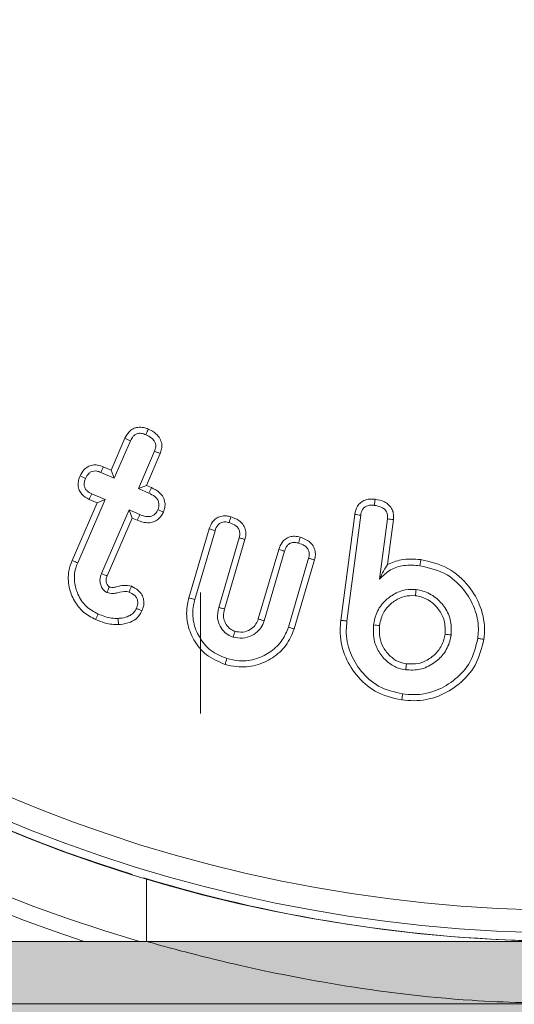
# Model space of a CAD drawing. Units: millimetres. Extents: x -7990 to -565, y 32 to 5282.
# Drawn here: x -7160 to -7151, y 2815 to 2832 of the extents above; entities that cross this region are included whole.
import ezdxf

# ---------------------------------------------------------------- set-up
doc = ezdxf.new("R2010")
doc.units = ezdxf.units.MM
doc.layers.get('0').update_dxf_attribs({"lineweight": 15})
doc.layers.add('Grosor 0', color=7, linetype='Continuous', lineweight=0)

msp = doc.modelspace()

# ---------------------------------------------------------------- hatches: boundary and pattern name
at = {"layer": 'Grosor 0'}
h = msp.add_hatch(dxfattribs=at)
h.set_pattern_fill('WOOD7', color=256, scale=201, style=0, pattern_type=2)
h.set_pattern_definition([(349.6952, (-7883.793, -1687.96), (1206.000193, -200.99897), [22.4724, -2224.7757]), (0, (-7861.68, -1691.98), (201, 201), [22.11, -178.89]), (18.4349, (-7839.57, -1691.98), (402.0001, 200.9997), [19.0685, -616.549]), (172.875, (-7821.483, -1685.95), (1407.00008, -200.999655), [16.205, -1604.3086]), (174.8056, (-7837.563, -1683.94), (2010.000135, -200.99904), [22.2013, -2197.9163]), (194.0362, (-7859.673, -1681.93), (-603.0001, -200.9996), [24.8623, -803.882]), (9.4623, (-7867.713, -1687.96), (1005.00016, 200.99963), [12.2264, -1210.409]), (353.6598, (-7855.653, -1685.95), (-1607.99988, 201.00032), [18.2014, -1801.931]), (185.7106, (-7837.563, -1687.96), (-1808.999884, -201.000264), [20.2003, -1999.825]), (168.6901, (-7857.663, -1689.97), (804.00015, -200.99952), [10.249, -1014.654]), (354.8056, (-7901.883, -1689.97), (-2010.000135, 200.99904), [22.2013, -2197.9163]), (348.6901, (-7879.773, -1691.98), (-804.00015, 200.99952), [20.498, -1004.405]), (0, (-7859.67, -1696), (201, 201), [24.12, -176.88]), (20.556, (-7835.553, -1696), (1005.00037, 401.999195), [17.1734, -1700.1714]), (3.8141, (-7819.473, -1689.969), (2813.999868, 201.00123), [30.217, -2991.4756]), (354.8056, (-7789.323, -1687.96), (-2010.000135, 200.99904), [22.2013, -2197.9163]), (0, (-7767.21, -1689.97), (201, 201), [22.11, -178.89]), (5.1944, (-7946.103, -1689.97), (2010.000135, 200.99904), [22.2013, -2197.9163]), (354.8056, (-7923.993, -1687.96), (-2010.000135, 200.99904), [22.2013, -2197.9163]), (0, (-7946.1, -1685.95), (201, 201), [12.06, -188.94]), (5.1944, (-7934.043, -1685.95), (2010.000135, 200.99904), [22.2013, -2197.9163]), (0, (-7911.93, -1683.94), (201, 201), [20.1, -180.9]), (10.3048, (-7891.833, -1683.94), (-1206.000193, -200.99897), [22.4724, -2224.7757]), (5.1944, (-7869.723, -1679.92), (2010.000135, 200.99904), [22.2013, -2197.9163]), (354.8056, (-7847.613, -1677.91), (-2010.000135, 200.99904), [22.2013, -2197.9163]), (354.8056, (-7825.503, -1679.92), (-2010.000135, 200.99904), [22.2013, -2197.9163]), (351.8699, (-7803.393, -1681.93), (-1205.99996, 200.99987), [28.4256, -1392.859]), (0, (-7775.25, -1685.95), (201, 201), [30.15, -170.85]), (347.4712, (-7783.293, -1806.55), (1005.000064, -200.99992), [18.531, -1834.597]), (354.2894, (-7765.203, -1810.57), (-1808.999884, 201.000264), [20.2003, -1999.825]), (8.1301, (-7783.293, -1806.55), (1205.99996, 200.99987), [14.213, -1407.0718]), (9.4623, (-7769.223, -1804.54), (1005.00016, 200.99963), [24.4527, -1198.1825]), (0, (-7946.1, -1800.52), (201, 201), [24.12, -176.88]), (350.5377, (-7921.983, -1800.52), (-1005.00016, 200.99963), [12.2264, -1210.409]), (201.8014, (-7909.923, -1802.53), (603.00005, 200.99998), [10.8243, -1071.594]), (192.9946, (-7919.973, -1806.55), (1809.000154, 401.999513), [26.817, -2654.8576]), (352.875, (-7761.183, -1806.55), (-1407.00008, 200.999655), [16.205, -1604.3086]), (7.125, (-7761.183, -1806.55), (1407.00008, 200.999655), [16.205, -1604.3086]), (0, (-7946.1, -1804.54), (201, 201), [16.08, -184.92]), (194.0362, (-7930.023, -1804.54), (-603.0001, -200.9996), [16.575, -812.1694]), (356.6335, (-7901.883, -1798.509), (-3215.999864, 201.002204), [34.229, -3388.6777]), (357.7094, (-7867.713, -1800.519), (-4824.000026, 200.999146), [50.2902, -4978.7282]), (3.1798, (-7817.463, -1802.529), (3417.000101, 200.9982), [36.236, -3587.3433]), (9.4623, (-7781.283, -1800.52), (1005.00016, 200.99963), [36.679, -1185.9563]), (10.3048, (-7946.103, -1818.61), (-1206.000193, -200.99897), [22.4724, -2224.7757]), (15.9454, (-7923.993, -1814.59), (-804.00003, -200.99998), [29.266, -1434.036]), (0, (-7895.85, -1806.55), (201, 201), [26.13, -174.87]), (351.8699, (-7869.723, -1806.55), (-1205.99996, 200.99987), [28.4256, -1392.859]), (3.5763, (-7841.583, -1810.569), (3015.000132, 200.998134), [32.2227, -3190.0523]), (351.2538, (-7809.423, -1808.56), (1406.999867, -201.000844), [26.4373, -2617.305]), (345.9638, (-7783.293, -1812.58), (-603.0001, 200.9996), [24.8623, -803.882]), (0, (-7759.17, -1818.6), (201, 201), [14.07, -186.93]), (174.8056, (-7901.883, -1798.51), (2010.000135, -200.99904), [44.4023, -2175.7153]), (355.2364, (-7946.103, -1786.45), (-2211.00019, 200.9983), [48.4072, -2371.9534]), (0, (-7897.86, -1790.47), (201, 201), [46.23, -154.77]), (4.0856, (-7851.633, -1790.469), (2613.00003, 200.999223), [56.4233, -2764.746]), (0, (-7795.35, -1786.45), (201, 201), [50.25, -150.75]), (7.125, (-7946.103, -1828.66), (1407.00008, 200.999655), [48.6155, -1571.8984]), (6.3402, (-7897.863, -1822.63), (1607.99988, 201.00032), [36.4027, -1783.7297]), (357.5104, (-7861.683, -1818.609), (-4421.999895, 201.003591), [46.2736, -4581.094]), (353.4802, (-7815.453, -1820.619), (-5225.999958, 602.9999046), [70.808, -7009.986]), (3.0128, (-7946.103, -1698.009), (3618.000002, 201.000825), [38.243, -3786.043]), (351.8699, (-7907.913, -1696), (-1205.99996, 200.99987), [42.6385, -1378.646]), (357.6141, (-7865.703, -1702.029), (-4623.000105, 200.996537), [48.2818, -4779.9038]), (10.6197, (-7817.463, -1704.039), (-2210.99968, -402.001625), [32.7204, -3239.3224]), (0, (-7785.3, -1698), (201, 201), [40.2, -160.8]), (356.8202, (-7946.103, -1673.889), (-3417.000101, 200.9982), [36.236, -3587.3433]), (6.009, (-7909.923, -1675.899), (-2009.99995, -200.999863), [38.401, -3801.6985]), (6.7098, (-7871.733, -1671.879), (-1809.0002, -200.99877), [34.4056, -3406.16]), (354.2894, (-7837.563, -1667.86), (-1808.999884, 201.000264), [40.4006, -1979.6245]), (347.9052, (-7797.363, -1671.879), (-1808.99972, 402.001353), [28.7788, -2849.1032]), (9.4623, (-7769.223, -1677.91), (1005.00016, 200.99963), [24.4527, -1198.1825]), (3.8141, (-7946.103, -1712.079), (2813.999868, 201.00123), [30.217, -2991.4756]), (347.1957, (-7915.953, -1710.069), (-2612.999567, 603.001485), [45.3476, -4489.419]), (0, (-7871.73, -1720.12), (201, 201), [50.25, -150.75]), (5.4403, (-7821.483, -1720.119), (-2211.000063, -200.998668), [42.401, -4197.6987]), (6.7098, (-7779.273, -1716.099), (-1809.0002, -200.99877), [34.4056, -3406.16]), (0, (-7946.1, -1659.82), (201, 201), [34.17, -166.83]), (8.1301, (-7911.933, -1659.82), (1205.99996, 200.99987), [56.8514, -1364.433]), (357.6141, (-7855.653, -1651.779), (-4623.000105, 200.996537), [48.2818, -4779.9038]), (354.4725, (-7807.413, -1653.789), (4221.0003456, -401.9970613), [62.601, -6197.5084]), (6.8428, (-7946.103, -1842.729), (-3416.9998725, -402.001608), [50.6106, -5010.44]), (0, (-7895.85, -1836.7), (201, 201), [56.28, -144.72]), (356.3478, (-7839.573, -1836.6993), (-6231.0001894, 401.997447), [94.6622, -9371.563]), (0, (-7946.1, -1772.38), (201, 201), [48.24, -152.76]), (4.7636, (-7897.863, -1772.38), (2211.00019, 200.9983), [48.4072, -2371.9534]), (358.1524, (-7849.623, -1768.359), (-6030.0000933, 200.998862), [62.3424, -6171.8988]), (357.2737, (-7787.313, -1770.369), (-4020.000059, 200.9992), [42.258, -4183.525]), (354.8056, (-7946.103, -1740.22), (-2010.000135, 200.99904), [44.4023, -2175.7153]), (0, (-7901.88, -1744.24), (201, 201), [64.32, -136.68]), (1.9092, (-7837.563, -1744.239), (5828.9998053, 201.0048725), [60.3336, -5973.0155]), (3.5763, (-7777.263, -1742.229), (3015.000132, 200.998134), [32.2227, -3190.0523])])
edge = h.paths.add_edge_path()
edge.add_line((-7244.094, 2765.086), (-7244.094, 2816.109))
edge.add_spline(control_points=[(-7244.094, 2763.909), (-7159.303, 2763.909)], knot_values=[0, 0, 1, 1], degree=1, periodic=0)
edge.add_spline(control_points=[(-2556.094, 2816.109), (-7244.094, 2816.109)], knot_values=[0, 0, 1, 1], degree=1, periodic=0)
edge.add_spline(control_points=[(-7140.886, 2763.909), (-5659.303, 2763.909)], knot_values=[0, 0, 1, 1], degree=1, periodic=0)
edge.add_line((-7159.303, 2763.909), (-7140.886, 2763.909))
edge.add_line((-5659.303, 2763.909), (-5640.886, 2763.909))
edge.add_spline(control_points=[(-5640.886, 2763.909), (-4159.303, 2763.909)], knot_values=[0, 0, 1, 1], degree=1, periodic=0)
edge.add_line((-4159.303, 2763.909), (-4140.886, 2763.909))
edge.add_spline(control_points=[(-4140.886, 2763.909), (-2659.302, 2763.909)], knot_values=[0, 0, 1, 1], degree=1, periodic=0)
edge.add_line((-2659.302, 2763.909), (-2640.886, 2763.909))
edge.add_spline(control_points=[(-2640.886, 2763.909), (-2556.094, 2763.909)], knot_values=[0, 0, 1, 1], degree=1, periodic=0)
edge.add_line((-2556.094, 2765.086), (-2556.094, 2816.109))

# ---------------------------------------------------------------- linework, layer by layer
at = {"color": 7, "linetype": 'Continuous', "lineweight": 15}
for p, q in [((-7158.218, 2824.401), (-7157.975, 2824.962)), ((-7158.163, 2824.26), (-7157.877, 2824.918)), ((-7157.454, 2824.735), (-7157.739, 2824.077)), ((-7157.354, 2824.695), (-7157.598, 2824.132)), ((-7158.356, 2824.461), (-7158.218, 2824.401)), ((-7158.397, 2824.361), (-7158.163, 2824.26)), ((-7158.218, 2824.401), (-7158.163, 2824.26)), ((-7157.598, 2824.132), (-7157.739, 2824.077)), ((-7157.598, 2824.132), (-7157.507, 2824.093)), ((-7158.326, 2823.884), (-7158.56, 2823.985)), ((-7157.739, 2824.077), (-7157.552, 2823.995)), ((-7158.906, 2822.812), (-7158.467, 2823.828)), ((-7158.807, 2822.77), (-7158.326, 2823.884)), ((-7158.467, 2823.828), (-7158.605, 2823.887)), ((-7158.467, 2823.828), (-7158.326, 2823.884)), ((-7157.902, 2823.7), (-7158.387, 2822.581)), ((-7157.847, 2823.559), (-7157.902, 2823.7)), ((-7157.715, 2823.619), (-7157.902, 2823.7)), ((-7154.172, 2821.758), (-7153.929, 2823.623)), ((-7154.066, 2821.745), (-7153.823, 2823.607)), ((-7157.847, 2823.559), (-7158.287, 2822.541)), ((-7157.757, 2823.52), (-7157.847, 2823.559)), ((-7153.353, 2823.544), (-7153.491, 2822.483)), ((-7153.246, 2823.532), (-7153.349, 2822.738)), ((-7156.847, 2822.154), (-7156.49, 2823.368)), ((-7156.744, 2822.125), (-7156.388, 2823.336)), ((-7155.964, 2823.21), (-7156.324, 2821.985)), ((-7155.861, 2823.181), (-7156.221, 2821.957)), ((-7155.626, 2821.782), (-7155.266, 2823.007)), ((-7155.524, 2821.75), (-7155.164, 2822.975)), ((-7154.741, 2822.851), (-7155.097, 2821.639)), ((-7154.637, 2822.822), (-7154.995, 2821.608)), ((-7156.644, 2822.249), (-7156.644, 2820.121)), ((-7157.594, 2816.108), (-7150.094, 2816.108)), ((-7142.594, 2816.108), (-7157.594, 2816.108)), ((-7174.963, 2815.008), (-7150.094, 2815.008))]:
    msp.add_line(p, q, dxfattribs=at)
for radius in [26.1, 25.953, 25.553]:
    msp.add_circle((-7150.094, 2842.208), radius, dxfattribs=at)
for radius, start, end in [(42.225, 0, 218.1792), (42.185, 0, 218.2216), (41.966, 0, 218.4575), (31.949, 0, 234.7786), (31.168, 303.1345, 180), (28.481, 293.5926, 180), (27.481, 288.2406, 180), (27.191, 0, 253.7111), (26.1, 287.2736, 252.7264), (27.481, 180, 251.7594), (26.1, 253.1856, 286.8144)]:
    msp.add_arc((-7150.094, 2842.208), radius, start, end, dxfattribs=at)
for points, knots in [([(-7157.975, 2824.962), (-7157.954, 2825.002), (-7157.919, 2825.068), (-7157.835, 2825.133), (-7157.745, 2825.161), (-7157.651, 2825.156), (-7157.592, 2825.134), (-7157.565, 2825.124)], [0, 0, 0, 0, 0.267529, 0.444629, 0.622517, 0.827195, 1, 1, 1, 1]), ([(-7157.877, 2824.918), (-7157.863, 2824.946), (-7157.841, 2824.989), (-7157.789, 2825.033), (-7157.735, 2825.052), (-7157.671, 2825.05), (-7157.629, 2825.034), (-7157.607, 2825.025)], [0, 0, 0, 0, 0.279624, 0.437123, 0.596326, 0.788764, 1, 1, 1, 1]), ([(-7157.565, 2825.124), (-7157.571, 2825.109), (-7157.586, 2825.077), (-7157.6, 2825.044), (-7157.607, 2825.025)], [0, 0, 0, 0, 0.445084, 1, 1, 1, 1]), ([(-7157.607, 2825.025), (-7157.572, 2825.008), (-7157.516, 2824.982), (-7157.46, 2824.922), (-7157.434, 2824.868), (-7157.429, 2824.803), (-7157.445, 2824.76), (-7157.454, 2824.735)], [0, 0, 0, 0, 0.313946, 0.491452, 0.640443, 0.789871, 1, 1, 1, 1]), ([(-7157.565, 2825.124), (-7157.515, 2825.099), (-7157.435, 2825.059), (-7157.356, 2824.962), (-7157.323, 2824.869), (-7157.325, 2824.776), (-7157.345, 2824.721), (-7157.354, 2824.695)], [0, 0, 0, 0, 0.30707, 0.492485, 0.678897, 0.84424, 1, 1, 1, 1]), ([(-7157.975, 2824.962), (-7157.96, 2824.956), (-7157.928, 2824.941), (-7157.895, 2824.926), (-7157.877, 2824.918)], [0, 0, 0, 0, 0.445089, 1, 1, 1, 1]), ([(-7157.354, 2824.695), (-7157.371, 2824.701), (-7157.404, 2824.715), (-7157.437, 2824.728), (-7157.454, 2824.735)], [0, 0, 0, 0, 0.50007, 1, 1, 1, 1]), ([(-7158.765, 2824.299), (-7158.746, 2824.337), (-7158.713, 2824.401), (-7158.632, 2824.466), (-7158.548, 2824.494), (-7158.451, 2824.495), (-7158.39, 2824.473), (-7158.356, 2824.461)], [0, 0, 0, 0, 0.255225, 0.431843, 0.608583, 0.784667, 1, 1, 1, 1]), ([(-7158.356, 2824.461), (-7158.363, 2824.444), (-7158.377, 2824.411), (-7158.39, 2824.378), (-7158.397, 2824.361)], [0, 0, 0, 0, 0.50007, 1, 1, 1, 1]), ([(-7158.605, 2823.887), (-7158.651, 2823.913), (-7158.724, 2823.953), (-7158.784, 2824.047), (-7158.803, 2824.133), (-7158.796, 2824.22), (-7158.775, 2824.273), (-7158.765, 2824.299)], [0, 0, 0, 0, 0.314565, 0.485859, 0.657032, 0.833961, 1, 1, 1, 1]), ([(-7158.765, 2824.299), (-7158.749, 2824.292), (-7158.716, 2824.278), (-7158.683, 2824.263), (-7158.667, 2824.256)], [0, 0, 0, 0, 0.5000698, 1, 1, 1, 1]), ([(-7158.667, 2824.256), (-7158.652, 2824.286), (-7158.63, 2824.331), (-7158.575, 2824.373), (-7158.524, 2824.388), (-7158.462, 2824.386), (-7158.421, 2824.371), (-7158.397, 2824.361)], [0, 0, 0, 0, 0.293201, 0.451123, 0.60905, 0.767558, 1, 1, 1, 1]), ([(-7158.56, 2823.985), (-7158.589, 2824), (-7158.633, 2824.022), (-7158.677, 2824.075), (-7158.694, 2824.129), (-7158.691, 2824.192), (-7158.676, 2824.234), (-7158.667, 2824.256)], [0, 0, 0, 0, 0.284055, 0.441802, 0.600739, 0.785747, 1, 1, 1, 1]), ([(-7158.605, 2823.887), (-7158.597, 2823.904), (-7158.582, 2823.936), (-7158.568, 2823.969), (-7158.56, 2823.985)], [0, 0, 0, 0, 0.5001033, 1, 1, 1, 1]), ([(-7157.507, 2824.093), (-7157.515, 2824.077), (-7157.529, 2824.044), (-7157.544, 2824.012), (-7157.552, 2823.995)], [0, 0, 0, 0, 0.500103, 1, 1, 1, 1]), ([(-7157.552, 2823.995), (-7157.516, 2823.978), (-7157.46, 2823.951), (-7157.405, 2823.893), (-7157.378, 2823.84), (-7157.373, 2823.785), (-7157.383, 2823.74), (-7157.393, 2823.714), (-7157.396, 2823.706)], [0, 0, 0, 0, 0.3134366, 0.4904518, 0.634533, 0.7789012, 0.9279559, 1, 1, 1, 1]), ([(-7157.507, 2824.093), (-7157.457, 2824.067), (-7157.376, 2824.026), (-7157.298, 2823.93), (-7157.266, 2823.838), (-7157.268, 2823.745), (-7157.288, 2823.69), (-7157.298, 2823.663)], [0, 0, 0, 0, 0.312427, 0.494282, 0.677722, 0.84024, 1, 1, 1, 1]), ([(-7153.929, 2823.623), (-7153.918, 2823.673), (-7153.9, 2823.752), (-7153.826, 2823.835), (-7153.741, 2823.882), (-7153.651, 2823.897), (-7153.591, 2823.891), (-7153.569, 2823.888)], [0, 0, 0, 0, 0.298305, 0.471069, 0.643647, 0.866245, 1, 1, 1, 1]), ([(-7153.823, 2823.607), (-7153.817, 2823.639), (-7153.807, 2823.689), (-7153.765, 2823.744), (-7153.715, 2823.775), (-7153.651, 2823.789), (-7153.605, 2823.784), (-7153.583, 2823.782)], [0, 0, 0, 0, 0.283043, 0.438464, 0.594089, 0.800381, 1, 1, 1, 1]), ([(-7153.569, 2823.888), (-7153.571, 2823.871), (-7153.576, 2823.835), (-7153.58, 2823.8), (-7153.583, 2823.782)], [0, 0, 0, 0, 0.5000326, 1, 1, 1, 1]), ([(-7153.583, 2823.782), (-7153.542, 2823.775), (-7153.481, 2823.764), (-7153.408, 2823.721), (-7153.368, 2823.673), (-7153.348, 2823.611), (-7153.351, 2823.568), (-7153.353, 2823.544)], [0, 0, 0, 0, 0.3245601, 0.4922971, 0.6613718, 0.8080801, 1, 1, 1, 1]), ([(-7153.569, 2823.888), (-7153.513, 2823.878), (-7153.425, 2823.861), (-7153.322, 2823.791), (-7153.266, 2823.712), (-7153.24, 2823.622), (-7153.244, 2823.562), (-7153.246, 2823.532)], [0, 0, 0, 0, 0.310244, 0.490038, 0.670768, 0.835959, 1, 1, 1, 1]), ([(-7157.298, 2823.663), (-7157.321, 2823.622), (-7157.358, 2823.554), (-7157.45, 2823.494), (-7157.549, 2823.47), (-7157.656, 2823.481), (-7157.725, 2823.508), (-7157.757, 2823.52)], [0, 0, 0, 0, 0.254369, 0.422676, 0.590745, 0.811108, 1, 1, 1, 1]), ([(-7157.757, 2823.52), (-7157.75, 2823.537), (-7157.736, 2823.569), (-7157.722, 2823.602), (-7157.715, 2823.619)], [0, 0, 0, 0, 0.500035, 1, 1, 1, 1]), ([(-7157.396, 2823.706), (-7157.409, 2823.681), (-7157.43, 2823.64), (-7157.482, 2823.599), (-7157.542, 2823.581), (-7157.623, 2823.584), (-7157.68, 2823.606), (-7157.715, 2823.619)], [0, 0, 0, 0, 0.21649, 0.365084, 0.513804, 0.707195, 1, 1, 1, 1]), ([(-7157.298, 2823.663), (-7157.314, 2823.67), (-7157.347, 2823.684), (-7157.38, 2823.698), (-7157.396, 2823.706)], [0, 0, 0, 0, 0.50007, 1, 1, 1, 1]), ([(-7156.49, 2823.368), (-7156.473, 2823.411), (-7156.447, 2823.481), (-7156.372, 2823.556), (-7156.287, 2823.595), (-7156.195, 2823.601), (-7156.136, 2823.587), (-7156.11, 2823.58)], [0, 0, 0, 0, 0.276552, 0.452923, 0.629426, 0.83882, 1, 1, 1, 1]), ([(-7153.929, 2823.623), (-7153.912, 2823.62), (-7153.876, 2823.615), (-7153.841, 2823.61), (-7153.823, 2823.607)], [0, 0, 0, 0, 0.500064, 1, 1, 1, 1]), ([(-7156.388, 2823.336), (-7156.374, 2823.373), (-7156.355, 2823.425), (-7156.3, 2823.472), (-7156.245, 2823.492), (-7156.189, 2823.491), (-7156.152, 2823.481), (-7156.141, 2823.478)], [0, 0, 0, 0, 0.353407, 0.501815, 0.650104, 0.886286, 1, 1, 1, 1]), ([(-7156.11, 2823.58), (-7156.114, 2823.566), (-7156.125, 2823.531), (-7156.135, 2823.497), (-7156.141, 2823.478)], [0, 0, 0, 0, 0.4306214, 1, 1, 1, 1]), ([(-7156.141, 2823.478), (-7156.096, 2823.462), (-7156.033, 2823.439), (-7155.974, 2823.375), (-7155.952, 2823.32), (-7155.951, 2823.262), (-7155.96, 2823.227), (-7155.964, 2823.21)], [0, 0, 0, 0, 0.379212, 0.539567, 0.700157, 0.855644, 1, 1, 1, 1]), ([(-7156.11, 2823.58), (-7156.062, 2823.563), (-7155.982, 2823.534), (-7155.895, 2823.453), (-7155.851, 2823.364), (-7155.84, 2823.269), (-7155.854, 2823.21), (-7155.861, 2823.181)], [0, 0, 0, 0, 0.286322, 0.47187, 0.658381, 0.834225, 1, 1, 1, 1]), ([(-7153.246, 2823.532), (-7153.264, 2823.534), (-7153.299, 2823.538), (-7153.335, 2823.542), (-7153.353, 2823.544)], [0, 0, 0, 0, 0.5000692, 1, 1, 1, 1]), ([(-7156.49, 2823.368), (-7156.475, 2823.364), (-7156.441, 2823.353), (-7156.407, 2823.342), (-7156.388, 2823.336)], [0, 0, 0, 0, 0.430629, 1, 1, 1, 1]), ([(-7155.266, 2823.007), (-7155.25, 2823.049), (-7155.224, 2823.118), (-7155.151, 2823.193), (-7155.071, 2823.231), (-7154.98, 2823.242), (-7154.919, 2823.228), (-7154.887, 2823.22)], [0, 0, 0, 0, 0.27076, 0.447019, 0.623427, 0.798039, 1, 1, 1, 1]), ([(-7155.861, 2823.181), (-7155.878, 2823.186), (-7155.912, 2823.196), (-7155.947, 2823.205), (-7155.964, 2823.21)], [0, 0, 0, 0, 0.5000599, 1, 1, 1, 1]), ([(-7155.164, 2822.975), (-7155.153, 2823.006), (-7155.135, 2823.054), (-7155.088, 2823.104), (-7155.038, 2823.127), (-7154.978, 2823.133), (-7154.938, 2823.122), (-7154.917, 2823.117)], [0, 0, 0, 0, 0.306493, 0.460332, 0.614442, 0.805096, 1, 1, 1, 1]), ([(-7154.887, 2823.22), (-7154.891, 2823.205), (-7154.901, 2823.171), (-7154.911, 2823.136), (-7154.917, 2823.117)], [0, 0, 0, 0, 0.444623, 1, 1, 1, 1]), ([(-7154.917, 2823.117), (-7154.88, 2823.104), (-7154.823, 2823.085), (-7154.762, 2823.03), (-7154.733, 2822.976), (-7154.725, 2822.913), (-7154.735, 2822.873), (-7154.741, 2822.851)], [0, 0, 0, 0, 0.3212427, 0.4903252, 0.6607606, 0.8138386, 1, 1, 1, 1]), ([(-7154.887, 2823.22), (-7154.839, 2823.203), (-7154.76, 2823.175), (-7154.672, 2823.094), (-7154.627, 2823.005), (-7154.617, 2822.909), (-7154.63, 2822.851), (-7154.637, 2822.822)], [0, 0, 0, 0, 0.280429, 0.470896, 0.662217, 0.834145, 1, 1, 1, 1]), ([(-7155.266, 2823.007), (-7155.251, 2823.002), (-7155.217, 2822.991), (-7155.183, 2822.981), (-7155.164, 2822.975)], [0, 0, 0, 0, 0.444646, 1, 1, 1, 1]), ([(-7158.491, 2821.771), (-7158.565, 2821.81), (-7158.716, 2821.89), (-7158.876, 2822.097), (-7158.973, 2822.348), (-7158.982, 2822.601), (-7158.928, 2822.752), (-7158.906, 2822.812)], [0, 0, 0, 0, 0.2016811, 0.4085725, 0.6146511, 0.8468987, 1, 1, 1, 1]), ([(-7158.906, 2822.812), (-7158.896, 2822.808), (-7158.877, 2822.799), (-7158.844, 2822.786), (-7158.821, 2822.776), (-7158.807, 2822.77)], [0, 0, 0, 0, 0.3000982, 0.6001959, 1, 1, 1, 1]), ([(-7158.448, 2821.869), (-7158.522, 2821.91), (-7158.672, 2821.991), (-7158.809, 2822.203), (-7158.877, 2822.437), (-7158.862, 2822.632), (-7158.82, 2822.739), (-7158.807, 2822.77)], [0, 0, 0, 0, 0.2337043, 0.4706783, 0.6792228, 0.9063382, 1, 1, 1, 1]), ([(-7154.637, 2822.822), (-7154.654, 2822.827), (-7154.689, 2822.837), (-7154.723, 2822.846), (-7154.741, 2822.851)], [0, 0, 0, 0, 0.50006, 1, 1, 1, 1]), ([(-7153.349, 2822.738), (-7153.373, 2822.703), (-7153.421, 2822.632), (-7153.467, 2822.533), (-7153.491, 2822.483)], [0, 0, 0, 0, 0.496406, 1, 1, 1, 1]), ([(-7153.491, 2822.483), (-7153.43, 2822.543), (-7153.311, 2822.66), (-7153.052, 2822.739), (-7152.874, 2822.727), (-7152.779, 2822.72)], [0, 0, 0, 0, 0.321167, 0.634973, 1, 1, 1, 1]), ([(-7153.349, 2822.738), (-7153.271, 2822.772), (-7153.085, 2822.851), (-7152.883, 2822.835), (-7152.765, 2822.826)], [0, 0, 0, 0, 0.420667, 1, 1, 1, 1]), ([(-7152.765, 2822.826), (-7152.766, 2822.815), (-7152.769, 2822.794), (-7152.774, 2822.759), (-7152.777, 2822.734), (-7152.779, 2822.72)], [0, 0, 0, 0, 0.300127, 0.600041, 1, 1, 1, 1]), ([(-7152.779, 2822.72), (-7152.612, 2822.68), (-7152.301, 2822.606), (-7151.975, 2822.284), (-7151.789, 2821.939), (-7151.74, 2821.646), (-7151.756, 2821.485), (-7151.761, 2821.439)], [0, 0, 0, 0, 0.278823, 0.520637, 0.730958, 0.923575, 1, 1, 1, 1]), ([(-7152.765, 2822.826), (-7152.599, 2822.788), (-7152.273, 2822.713), (-7151.915, 2822.386), (-7151.689, 2821.993), (-7151.63, 2821.657), (-7151.65, 2821.466), (-7151.654, 2821.425)], [0, 0, 0, 0, 0.254461, 0.49975, 0.708459, 0.936586, 1, 1, 1, 1]), ([(-7158.387, 2822.581), (-7158.389, 2822.576), (-7158.398, 2822.551), (-7158.414, 2822.504), (-7158.417, 2822.434), (-7158.397, 2822.358), (-7158.365, 2822.305), (-7158.338, 2822.279), (-7158.323, 2822.265), (-7158.307, 2822.256), (-7158.294, 2822.25), (-7158.291, 2822.248)], [0, 0, 0, 0, 0.042296, 0.212564, 0.384222, 0.588226, 0.817045, 0.861445, 0.88385, 0.973423, 1, 1, 1, 1]), ([(-7158.287, 2822.541), (-7158.289, 2822.542), (-7158.295, 2822.544), (-7158.312, 2822.551), (-7158.344, 2822.564), (-7158.371, 2822.575), (-7158.387, 2822.581)], [0, 0, 0, 0, 0.039213, 0.196117, 0.509783, 1, 1, 1, 1]), ([(-7158.287, 2822.541), (-7158.289, 2822.536), (-7158.299, 2822.511), (-7158.313, 2822.468), (-7158.302, 2822.413), (-7158.284, 2822.379), (-7158.269, 2822.361), (-7158.263, 2822.355), (-7158.257, 2822.351), (-7158.253, 2822.349), (-7158.249, 2822.347)], [0, 0, 0, 0, 0.074783, 0.377829, 0.605794, 0.831905, 0.897429, 0.930103, 0.946521, 1, 1, 1, 1]), ([(-7158.249, 2822.347), (-7158.23, 2822.342), (-7158.189, 2822.332), (-7158.105, 2822.352), (-7157.996, 2822.383), (-7157.908, 2822.366), (-7157.862, 2822.357)], [0, 0, 0, 0, 0.147357, 0.32316, 0.650768, 1, 1, 1, 1]), ([(-7158.249, 2822.347), (-7158.25, 2822.346), (-7158.253, 2822.34), (-7158.26, 2822.322), (-7158.273, 2822.291), (-7158.284, 2822.264), (-7158.291, 2822.248)], [0, 0, 0, 0, 0.039155, 0.196117, 0.509759, 1, 1, 1, 1]), ([(-7158.291, 2822.248), (-7158.256, 2822.239), (-7158.194, 2822.223), (-7158.078, 2822.247), (-7157.981, 2822.279), (-7157.914, 2822.26), (-7157.901, 2822.256)], [0, 0, 0, 0, 0.26854, 0.477782, 0.895124, 1, 1, 1, 1]), ([(-7157.862, 2822.357), (-7157.869, 2822.34), (-7157.882, 2822.307), (-7157.894, 2822.273), (-7157.901, 2822.256)], [0, 0, 0, 0, 0.500069, 1, 1, 1, 1]), ([(-7157.901, 2822.256), (-7157.87, 2822.241), (-7157.821, 2822.217), (-7157.77, 2822.16), (-7157.749, 2822.105), (-7157.747, 2822.038), (-7157.764, 2821.995), (-7157.774, 2821.968)], [0, 0, 0, 0, 0.284305, 0.450774, 0.618792, 0.766791, 1, 1, 1, 1]), ([(-7157.862, 2822.357), (-7157.819, 2822.335), (-7157.747, 2822.299), (-7157.673, 2822.211), (-7157.641, 2822.12), (-7157.64, 2822.02), (-7157.663, 2821.958), (-7157.676, 2821.924)], [0, 0, 0, 0, 0.26731, 0.448848, 0.631322, 0.798667, 1, 1, 1, 1]), ([(-7152.846, 2822.298), (-7152.91, 2822.301), (-7153.05, 2822.307), (-7153.25, 2822.221), (-7153.435, 2822.078), (-7153.557, 2821.886), (-7153.584, 2821.74), (-7153.596, 2821.679)], [0, 0, 0, 0, 0.178334, 0.386229, 0.587952, 0.826731, 1, 1, 1, 1]), ([(-7152.86, 2822.191), (-7152.858, 2822.209), (-7152.853, 2822.245), (-7152.848, 2822.28), (-7152.846, 2822.298)], [0, 0, 0, 0, 0.5000697, 1, 1, 1, 1]), ([(-7152.231, 2821.501), (-7152.228, 2821.581), (-7152.221, 2821.751), (-7152.328, 2821.981), (-7152.498, 2822.17), (-7152.683, 2822.27), (-7152.807, 2822.291), (-7152.846, 2822.298)], [0, 0, 0, 0, 0.214896, 0.452182, 0.661512, 0.892636, 1, 1, 1, 1]), ([(-7156.211, 2820.983), (-7156.327, 2821.031), (-7156.55, 2821.122), (-7156.77, 2821.402), (-7156.892, 2821.712), (-7156.894, 2821.973), (-7156.857, 2822.117), (-7156.847, 2822.154)], [0, 0, 0, 0, 0.251249, 0.484207, 0.698663, 0.922314, 1, 1, 1, 1]), ([(-7156.847, 2822.154), (-7156.837, 2822.151), (-7156.816, 2822.145), (-7156.782, 2822.135), (-7156.758, 2822.129), (-7156.744, 2822.125)], [0, 0, 0, 0, 0.300099, 0.600197, 1, 1, 1, 1]), ([(-7156.18, 2821.086), (-7156.281, 2821.126), (-7156.477, 2821.206), (-7156.672, 2821.451), (-7156.783, 2821.725), (-7156.787, 2821.96), (-7156.753, 2822.09), (-7156.744, 2822.125)], [0, 0, 0, 0, 0.244915, 0.478765, 0.691788, 0.918177, 1, 1, 1, 1]), ([(-7152.86, 2822.191), (-7152.925, 2822.193), (-7153.05, 2822.196), (-7153.223, 2822.11), (-7153.374, 2821.983), (-7153.462, 2821.82), (-7153.482, 2821.708), (-7153.49, 2821.665)], [0, 0, 0, 0, 0.212612, 0.406473, 0.623729, 0.855907, 1, 1, 1, 1]), ([(-7152.338, 2821.514), (-7152.336, 2821.596), (-7152.332, 2821.751), (-7152.441, 2821.951), (-7152.583, 2822.096), (-7152.732, 2822.17), (-7152.826, 2822.186), (-7152.86, 2822.191)], [0, 0, 0, 0, 0.254034, 0.485721, 0.697766, 0.891067, 1, 1, 1, 1]), ([(-7158.491, 2821.771), (-7158.483, 2821.787), (-7158.469, 2821.82), (-7158.455, 2821.852), (-7158.448, 2821.869)], [0, 0, 0, 0, 0.500035, 1, 1, 1, 1]), ([(-7158.094, 2821.792), (-7158.133, 2821.792), (-7158.213, 2821.793), (-7158.332, 2821.823), (-7158.409, 2821.854), (-7158.448, 2821.869)], [0, 0, 0, 0, 0.31945, 0.656722, 1, 1, 1, 1]), ([(-7157.774, 2821.968), (-7157.789, 2821.94), (-7157.821, 2821.884), (-7157.913, 2821.824), (-7158.007, 2821.799), (-7158.072, 2821.794), (-7158.094, 2821.792)], [0, 0, 0, 0, 0.245466, 0.493328, 0.829721, 1, 1, 1, 1]), ([(-7157.676, 2821.924), (-7157.7, 2821.882), (-7157.749, 2821.797), (-7157.888, 2821.714), (-7158.006, 2821.691), (-7158.078, 2821.685), (-7158.089, 2821.684)], [0, 0, 0, 0, 0.291627, 0.572566, 0.930389, 1, 1, 1, 1]), ([(-7157.676, 2821.924), (-7157.692, 2821.932), (-7157.725, 2821.946), (-7157.757, 2821.961), (-7157.774, 2821.968)], [0, 0, 0, 0, 0.50007, 1, 1, 1, 1]), ([(-7156.324, 2821.985), (-7156.338, 2821.918), (-7156.36, 2821.806), (-7156.303, 2821.653), (-7156.223, 2821.543), (-7156.136, 2821.486), (-7156.083, 2821.467), (-7156.069, 2821.462)], [0, 0, 0, 0, 0.309368, 0.524188, 0.738163, 0.933295, 1, 1, 1, 1]), ([(-7156.221, 2821.957), (-7156.238, 2821.961), (-7156.273, 2821.971), (-7156.307, 2821.98), (-7156.324, 2821.985)], [0, 0, 0, 0, 0.50006, 1, 1, 1, 1]), ([(-7156.221, 2821.957), (-7156.231, 2821.915), (-7156.248, 2821.84), (-7156.22, 2821.726), (-7156.164, 2821.64), (-7156.096, 2821.586), (-7156.054, 2821.57), (-7156.038, 2821.565)], [0, 0, 0, 0, 0.2667197, 0.4700364, 0.7172867, 0.8996194, 1, 1, 1, 1]), ([(-7158.089, 2821.684), (-7158.128, 2821.684), (-7158.206, 2821.684), (-7158.342, 2821.713), (-7158.434, 2821.749), (-7158.491, 2821.771)], [0, 0, 0, 0, 0.281455, 0.563444, 1, 1, 1, 1]), ([(-7158.089, 2821.684), (-7158.09, 2821.697), (-7158.091, 2821.721), (-7158.093, 2821.757), (-7158.094, 2821.78), (-7158.094, 2821.792)], [0, 0, 0, 0, 0.350325, 0.675162, 1, 1, 1, 1]), ([(-7156.069, 2821.462), (-7156.014, 2821.451), (-7155.902, 2821.43), (-7155.743, 2821.481), (-7155.62, 2821.568), (-7155.553, 2821.665), (-7155.532, 2821.728), (-7155.524, 2821.75)], [0, 0, 0, 0, 0.2454212, 0.4940002, 0.7093245, 0.8991349, 1, 1, 1, 1]), ([(-7156.038, 2821.565), (-7155.991, 2821.556), (-7155.899, 2821.539), (-7155.773, 2821.589), (-7155.677, 2821.664), (-7155.642, 2821.739), (-7155.628, 2821.778), (-7155.626, 2821.782)], [0, 0, 0, 0, 0.277331, 0.534152, 0.756945, 0.973028, 1, 1, 1, 1]), ([(-7155.626, 2821.782), (-7155.609, 2821.777), (-7155.575, 2821.766), (-7155.541, 2821.755), (-7155.524, 2821.75)], [0, 0, 0, 0, 0.500068, 1, 1, 1, 1]), ([(-7153.1, 2820.356), (-7153.261, 2820.394), (-7153.569, 2820.467), (-7153.91, 2820.781), (-7154.133, 2821.153), (-7154.197, 2821.498), (-7154.178, 2821.7), (-7154.172, 2821.758)], [0, 0, 0, 0, 0.25124, 0.477267, 0.687888, 0.910543, 1, 1, 1, 1]), ([(-7154.172, 2821.758), (-7154.162, 2821.757), (-7154.14, 2821.755), (-7154.105, 2821.75), (-7154.08, 2821.747), (-7154.066, 2821.745)], [0, 0, 0, 0, 0.300098, 0.600205, 1, 1, 1, 1]), ([(-7153.086, 2820.462), (-7153.232, 2820.497), (-7153.512, 2820.563), (-7153.824, 2820.847), (-7154.029, 2821.186), (-7154.089, 2821.504), (-7154.071, 2821.691), (-7154.066, 2821.745)], [0, 0, 0, 0, 0.248639, 0.474694, 0.684426, 0.908167, 1, 1, 1, 1]), ([(-7153.596, 2821.679), (-7153.6, 2821.579), (-7153.606, 2821.402), (-7153.493, 2821.171), (-7153.344, 2821.009), (-7153.18, 2820.914), (-7153.073, 2820.894), (-7153.031, 2820.886)], [0, 0, 0, 0, 0.273687, 0.485454, 0.696118, 0.880759, 1, 1, 1, 1]), ([(-7153.49, 2821.665), (-7153.507, 2821.667), (-7153.543, 2821.672), (-7153.578, 2821.676), (-7153.596, 2821.679)], [0, 0, 0, 0, 0.5000648, 1, 1, 1, 1]), ([(-7154.995, 2821.608), (-7155.036, 2821.506), (-7155.119, 2821.304), (-7155.37, 2821.087), (-7155.669, 2820.948), (-7155.966, 2820.924), (-7156.144, 2820.967), (-7156.211, 2820.983)], [0, 0, 0, 0, 0.216296, 0.427639, 0.637881, 0.864211, 1, 1, 1, 1]), ([(-7155.097, 2821.639), (-7155.128, 2821.561), (-7155.193, 2821.393), (-7155.397, 2821.2), (-7155.659, 2821.065), (-7155.935, 2821.028), (-7156.109, 2821.069), (-7156.18, 2821.086)], [0, 0, 0, 0, 0.186169, 0.398115, 0.605045, 0.836664, 1, 1, 1, 1]), ([(-7156.038, 2821.565), (-7156.044, 2821.548), (-7156.054, 2821.514), (-7156.064, 2821.479), (-7156.069, 2821.462)], [0, 0, 0, 0, 0.500106, 1, 1, 1, 1]), ([(-7154.995, 2821.608), (-7155.005, 2821.611), (-7155.025, 2821.617), (-7155.06, 2821.628), (-7155.083, 2821.635), (-7155.097, 2821.639)], [0, 0, 0, 0, 0.300103, 0.600066, 1, 1, 1, 1]), ([(-7153.49, 2821.665), (-7153.494, 2821.596), (-7153.502, 2821.463), (-7153.43, 2821.274), (-7153.314, 2821.13), (-7153.173, 2821.026), (-7153.067, 2821.003), (-7153.016, 2820.992)], [0, 0, 0, 0, 0.224481, 0.435992, 0.647309, 0.830787, 1, 1, 1, 1]), ([(-7153.016, 2820.992), (-7152.945, 2820.989), (-7152.801, 2820.983), (-7152.607, 2821.076), (-7152.446, 2821.218), (-7152.362, 2821.376), (-7152.343, 2821.482), (-7152.338, 2821.514)], [0, 0, 0, 0, 0.223816, 0.449342, 0.660289, 0.896974, 1, 1, 1, 1]), ([(-7152.338, 2821.514), (-7152.32, 2821.512), (-7152.284, 2821.508), (-7152.249, 2821.503), (-7152.231, 2821.501)], [0, 0, 0, 0, 0.5000649, 1, 1, 1, 1]), ([(-7151.654, 2821.425), (-7151.693, 2821.266), (-7151.767, 2820.967), (-7152.077, 2820.627), (-7152.45, 2820.399), (-7152.813, 2820.33), (-7153.03, 2820.35), (-7153.1, 2820.356)], [0, 0, 0, 0, 0.242599, 0.457973, 0.671777, 0.894563, 1, 1, 1, 1]), ([(-7151.761, 2821.439), (-7151.796, 2821.294), (-7151.863, 2821.021), (-7152.146, 2820.712), (-7152.487, 2820.502), (-7152.821, 2820.438), (-7153.021, 2820.456), (-7153.086, 2820.462)], [0, 0, 0, 0, 0.2416497, 0.4560706, 0.6693805, 0.8930061, 1, 1, 1, 1]), ([(-7153.031, 2820.886), (-7152.946, 2820.883), (-7152.773, 2820.876), (-7152.541, 2820.988), (-7152.353, 2821.158), (-7152.259, 2821.344), (-7152.238, 2821.464), (-7152.231, 2821.501)], [0, 0, 0, 0, 0.225323, 0.458278, 0.670117, 0.901395, 1, 1, 1, 1]), ([(-7151.654, 2821.425), (-7151.665, 2821.426), (-7151.686, 2821.429), (-7151.722, 2821.434), (-7151.746, 2821.437), (-7151.761, 2821.439)], [0, 0, 0, 0, 0.300106, 0.600064, 1, 1, 1, 1]), ([(-7156.211, 2820.983), (-7156.208, 2820.993), (-7156.201, 2821.014), (-7156.191, 2821.048), (-7156.184, 2821.072), (-7156.18, 2821.086)], [0, 0, 0, 0, 0.300105, 0.599999, 1, 1, 1, 1]), ([(-7153.016, 2820.992), (-7153.019, 2820.974), (-7153.023, 2820.939), (-7153.028, 2820.904), (-7153.031, 2820.886)], [0, 0, 0, 0, 0.500033, 1, 1, 1, 1]), ([(-7153.1, 2820.356), (-7153.098, 2820.367), (-7153.095, 2820.388), (-7153.091, 2820.424), (-7153.088, 2820.448), (-7153.086, 2820.462)], [0, 0, 0, 0, 0.300127, 0.600115, 1, 1, 1, 1]), ([(-7157.594, 2816.108), (-7157.515, 2816.085), (-7157.356, 2816.038), (-7156.12, 2815.709), (-7154.277, 2815.329), (-7152.142, 2815.052), (-7150.689, 2815.02), (-7150.094, 2815.008)], [0, 0, 0, 0, 0.2087944, 0.4173995, 0.6310115, 0.8488913, 1, 1, 1, 1])]:
    msp.add_open_spline(points, degree=3, knots=knots, dxfattribs=at)
for points in [[(-7157.594, 2817.209), (-7157.594, 2816.108)], [(-7157.594, 2816.108), (-7244.094, 2816.108)], [(-7157.594, 2816.108), (-7175.094, 2816.108)]]:
    msp.add_open_spline(points, degree=1, dxfattribs=at)

doc.saveas('drawing.dxf')
